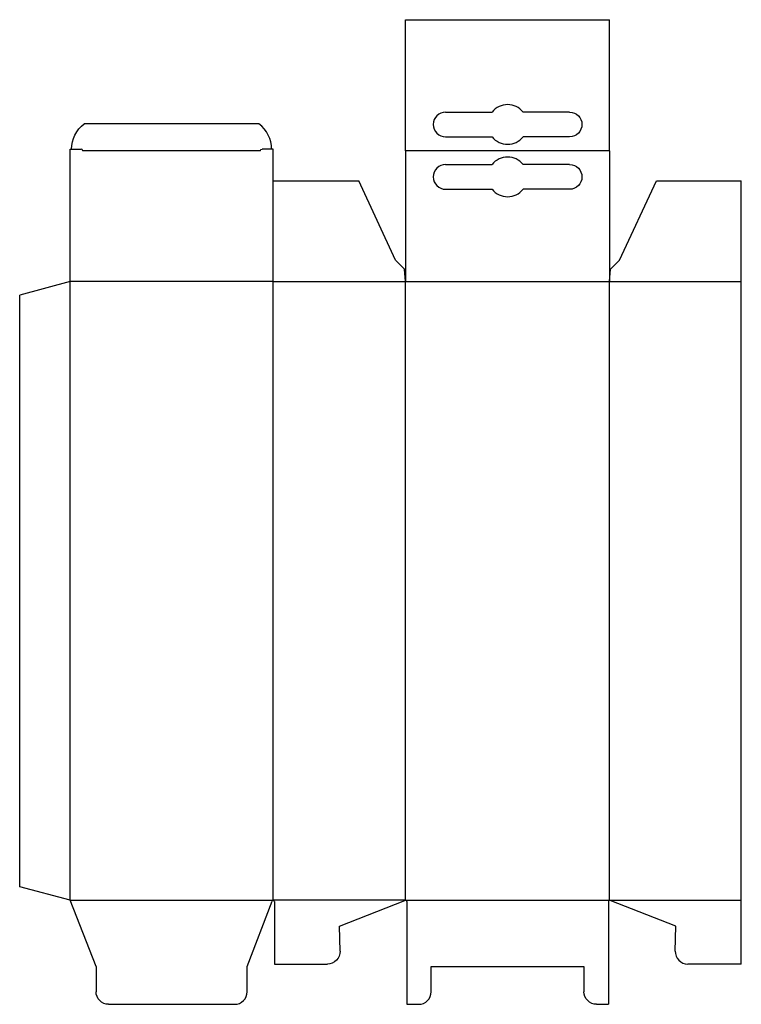
# Model space of a CAD drawing. Extents: x 0 to 14.3, y -2.1 to 17.5.
import ezdxf

# ---------------------------------------------------------------- set-up
doc = ezdxf.new("R2010")
doc.units = 0
doc.header["$MEASUREMENT"] = 0
for name, color, linetype in [('CREASE', 7, 'CONTINUOUS'), ('CRSSERVLAY_T5000_00_99_000', 7, 'CONTINUOUS'), ('CRSSERVLAY_T5000_00_99_180', 7, 'CONTINUOUS'), ('DIMENSION', 7, 'CONTINUOUS'), ('THRU-CUT', 7, 'CONTINUOUS')]:
    doc.layers.add(name, color=color, linetype=linetype)

msp = doc.modelspace()

# ---------------------------------------------------------------- linework, layer by layer
at = {"layer": 'CREASE', "color": 3}
for p, q in [((4.781, 14.881), (1.25, 14.881)), ((5.031, 12.281), (1, 12.281)), ((1, 0), (1, 12.281)), ((5.031, 12.281), (7.662, 12.281)), ((5.031, 0), (5.031, 12.281)), ((7.662, 0), (7.662, 12.281)), ((11.709, 12.281), (14.325, 12.281)), ((11.709, 0), (11.709, 12.281)), ((1, 0), (5.031, 0)), ((7.662, 0), (5.031, 0)), ((7.662, 0), (11.709, 0)), ((11.709, 0), (14.325, 0))]:
    msp.add_line(p, q, dxfattribs=at)
at = {"layer": 'CRSSERVLAY_T5000_00_99_000', "color": 3}
msp.add_line((7.662, 12.281), (11.709, 12.281), dxfattribs=at)
at = {"layer": 'CRSSERVLAY_T5000_00_99_180', "color": 3}
msp.add_line((11.709, 14.881), (7.662, 14.881), dxfattribs=at)
at = {"layer": 'DIMENSION', "color": 7}
msp.add_line((1, 0), (1, 0), dxfattribs=at)
at = {"layer": 'THRU-CUT', "color": 5}
for p, q in [((7.662, 17.481), (11.709, 17.481)), ((7.662, 14.881), (7.662, 17.481)), ((11.709, 14.881), (11.709, 17.481)), ((8.456, 15.647), (9.379, 15.647)), ((10.916, 15.647), (9.993, 15.647)), ((4.75, 15.412), (1.281, 15.412)), ((8.456, 15.155), (9.379, 15.155)), ((10.916, 15.155), (9.993, 15.155)), ((1, 12.281), (1, 14.912)), ((1, 14.912), (1.219, 14.912)), ((5.031, 14.912), (4.812, 14.912)), ((5.031, 12.281), (5.031, 14.912)), ((7.662, 14.881), (7.662, 12.281)), ((11.709, 14.881), (11.709, 12.281)), ((8.456, 14.607), (9.379, 14.607)), ((10.916, 14.607), (9.993, 14.607)), ((5.031, 14.281), (6.73, 14.281)), ((7.463, 12.709), (6.73, 14.281)), ((11.909, 12.709), (12.642, 14.281)), ((12.642, 14.281), (14.325, 14.281)), ((14.325, -1.266), (14.325, 14.281)), ((8.456, 14.115), (9.379, 14.115)), ((10.916, 14.115), (9.993, 14.115)), ((7.641, 12.531), (7.463, 12.709)), ((11.731, 12.531), (11.909, 12.709)), ((7.662, 12.281), (7.641, 12.531)), ((11.709, 12.281), (11.731, 12.531)), ((1, 12.281), (0, 12.013)), ((0, 0.268), (0, 12.013)), ((1, 0), (0, 0.268)), ((1.516, -1.316), (1, 0)), ((4.516, -1.316), (5.009, -0.015)), ((5.055, -0.023), (5.055, -1.266)), ((6.347, -0.516), (7.647, -0.006)), ((7.686, -0.023), (7.686, -2.066)), ((11.686, -0.023), (11.686, -2.066)), ((13.025, -0.516), (11.725, -0.006)), ((6.359, -1.009), (6.347, -0.516)), ((13.013, -1.009), (13.025, -0.516)), ((1.516, -1.316), (1.516, -1.816)), ((4.516, -1.816), (4.516, -1.316)), ((5.055, -1.266), (6.109, -1.266)), ((8.17, -1.816), (8.17, -1.316)), ((8.17, -1.316), (11.202, -1.316)), ((11.202, -1.316), (11.202, -1.816)), ((14.325, -1.266), (13.263, -1.266)), ((1.766, -2.066), (4.266, -2.066)), ((7.686, -2.066), (7.92, -2.066)), ((11.452, -2.066), (11.686, -2.066))]:
    msp.add_line(p, q, dxfattribs=at)
for centre, radius, start, end in [((8.456, 15.401), 0.246, 90, 270), ((9.686, 15.401), 0.394, 38.6822, 141.3178), ((4.375, 14.912), 0.625, 0, 53.1301), ((9.686, 15.401), 0.394, 218.6822, 321.3178), ((1.219, 14.881), 0.0312, 0, 90), ((9.686, 14.361), 0.394, 38.6822, 141.3178), ((8.456, 14.361), 0.246, 90, 270), ((9.686, 14.361), 0.394, 218.6822, 321.3178), ((5.031, -0.023), 0.0234, 0, 159.2116), ((11.709, -0.023), 0.0234, 48.1897, 180), ((7.662, -0.023), 0.0234, 0, 131.8103), ((13.263, -1.016), 0.25, 178.5927, 270), ((4.266, -1.816), 0.25, 270, 0), ((7.92, -1.816), 0.25, 270, 0)]:
    msp.add_arc(centre, radius, start, end, dxfattribs=at)
at = {"layer": 'THRU-CUT', "color": 5, "extrusion": (0, 0, -1)}
for centre, radius, start, end in [((-10.916, 15.401), 0.246, 90, 270), ((-1.656, 14.912), 0.625, 0, 53.1301), ((-4.812, 14.881), 0.0312, 0, 90), ((-10.916, 14.361), 0.246, 90, 270), ((-6.109, -1.016), 0.25, 178.5927, 270), ((-1.766, -1.816), 0.25, 270, 0), ((-11.452, -1.816), 0.25, 270, 0)]:
    msp.add_arc(centre, radius, start, end, dxfattribs=at)

doc.saveas('drawing.dxf')
